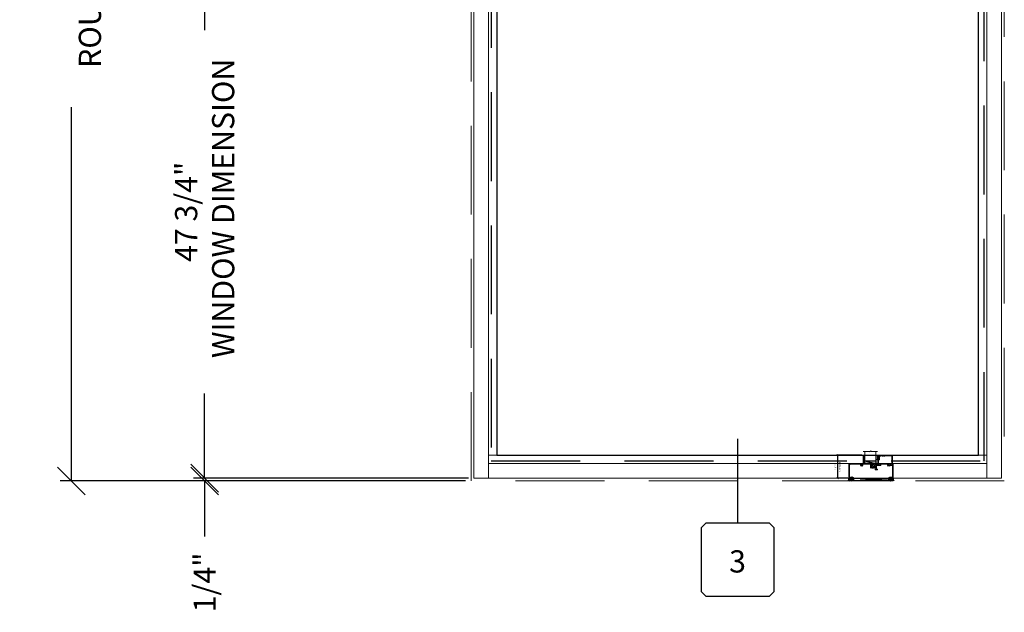
# Model space of a CAD drawing. Units: inches. Extents: x -51 to 1085, y -169 to 158.
# Drawn here: x 336 to 425, y -72 to -18 of the extents above; entities that cross this region are included whole.
import ezdxf
from ezdxf.enums import TextEntityAlignment as Align

# ---------------------------------------------------------------- set-up
doc = ezdxf.new("R2010")
doc.units = ezdxf.units.IN
doc.header["$LTSCALE"] = 32
doc.header["$MEASUREMENT"] = 0
doc.linetypes.add('HIDDEN', pattern=[0.375, 0.25, -0.125])
doc.layers.get('0').update_dxf_attribs({"linetype": 'CONTINUOUS', "lineweight": 30})
doc.layers.get('DEFPOINTS').update_dxf_attribs({"linetype": 'CONTINUOUS'})
for name, color, linetype, lineweight in [('00-SEALANT', 5, 'CONTINUOUS', 25), ('AM_5', 92, 'CONTINUOUS', 25), ('Die#', 230, 'CONTINUOUS', 15), ('DLO', 6, 'CONTINUOUS', 25), ('ELEVATION', 100, 'CONTINUOUS', 15), ('Extrusions', 170, 'CONTINUOUS', 20), ('GLASS', 4, 'HIDDEN', 25), ('Glazing', 82, 'CONTINUOUS', 13), ('Misc.', 42, 'CONTINUOUS', 13), ('R.O.', 10, 'HIDDEN', 13), ('Thermal Break', 1, 'CONTINUOUS', 15)]:
    doc.layers.add(name, color=color, linetype=linetype, lineweight=lineweight)
doc.layers.add('B', color=3, linetype='CONTINUOUS')
doc.layers.add('CALLOUTS', color=7, linetype='CONTINUOUS')
doc.styles.add('PART ID', font='arial.ttf')
doc.styles.add('ROMANS', font='ROMANS.SHX')
doc.dimstyles.new('SIGHT LINE', dxfattribs={"dimtxt": 0.125, "dimasz": 0.125, "dimexe": 0.125, "dimexo": 0.125, "dimgap": 0.125, "dimtad": 1, "dimdec": 4, "dimzin": 3, "dimdsep": 46, "dimlunit": 4, "dimtxsty": 'ROMANS', "dimblk": 'OBLIQUE', "dimcen": 0.09, "dimclrd": 142, "dimclre": 142, "dimclrt": 142, "dimaunit": 1, "dimadec": 1, "dimazin": 0, "dimtp": 0.1, "dimtm": 0.1, "dimtfac": 0.71, "dimtdec": 4, "dimtmove": 0, "dimatfit": 3, "dimfxl": 0, "dimfrac": 2, "dimtolj": 1, "dimtzin": 7, "dimlwd": -1, "dimarcsym": 0})
doc.dimstyles.new('STANDARD$0', dxfattribs={"dimtxt": 2, "dimasz": 2.5, "dimexe": 1, "dimexo": 0.5, "dimgap": 0.9, "dimtad": 0, "dimdec": 4, "dimzin": 0, "dimdsep": 46, "dimlunit": 5, "dimtxsty": 'ROMANS', "dimblk": 'OBLIQUE', "dimcen": 0.09, "dimclrd": 142, "dimclre": 142, "dimclrt": 142, "dimadec": 0, "dimazin": 0, "dimtfac": 1, "dimtdec": 4, "dimtofl": 0, "dimtmove": 0, "dimatfit": 3, "dimfxl": 0, "dimfrac": 2, "dimtolj": 1, "dimtzin": 0, "dimlwd": -1, "dimlwe": -1, "dimarcsym": 0})
pattern_1 = [(45, (-260.948347, 23.09327), (-0.022097087, 0.022097087), []), (135, (-260.948347, 23.09327), (-0.022097087, -0.022097087), [])]
pattern_2 = [(0, (-261.172329, 16.249715), (0.0075, 0.015), [0, -0.015])]

# ---------------------------------------------------------------- blocks, each defined once
blk = doc.blocks.new('CALLOUT')
at = {"layer": 'CALLOUTS', "linetype": 'Continuous'}
blk.add_line((0, -3.802), (0, 3.802), dxfattribs=at)
blk.add_lwpolyline([(-2.872, -10.364), (2.872, -10.364), (3.281, -9.955), (3.281, -4.211), (2.872, -3.802), (-2.872, -3.802), (-3.281, -4.211), (-3.281, -9.955)], close=True, dxfattribs=at)
at = {"layer": 'CALLOUTS', "style": 'ROMANS', "flags": 8}
blk.add_attdef('VIEWNUMBER', text='', height=2, dxfattribs=at).set_placement((-0.02, -7.248), align=Align.MIDDLE_CENTER)
blk = doc.blocks.new('_Oblique')
at = {"color": 0, "linetype": 'ByBlock', "lineweight": -2}
blk.add_line((-0.5, -0.5), (0.5, 0.5), dxfattribs=at)
blk = doc.blocks.new('*D47')
at = {"layer": 'AM_5', "color": 142, "linetype": 'ByBlock', "transparency": 16777216}
for p, q in [((376.511, 35.946), (340.011, 35.946)), ((376.511, -60.054), (340.011, -60.054))]:
    blk.add_line(p, q, dxfattribs=at)
at = {"layer": 'AM_5', "color": 142, "transparency": 16777216}
for p, q in [((341.011, 35.946), (341.011, 2.274)), ((341.011, -60.054), (341.011, -26.383))]:
    blk.add_line(p, q, dxfattribs=at)
at = {"layer": 'DEFPOINTS', "color": 0, "transparency": 16777216}
for p in [(377.011, 35.946), (341.011, -60.054), (377.011, -60.054)]:
    blk.add_point(p, dxfattribs=at)
at = {"layer": 'AM_5', "color": 142, "transparency": 16777216, "xscale": 2.5, "yscale": 2.5, "zscale": 2.5}
for p, rotation in [((341.011, 35.946), 90), ((341.011, -60.054), 270)]:
    blk.add_blockref('_Oblique', p, dxfattribs=dict(at, rotation=rotation))
at = {"layer": 'AM_5', "color": 142, "transparency": 16777216, "insert": (341.011, -12.054), "char_height": 2, "attachment_point": 5, "rotation": 90, "style": 'ROMANS'}
blk.add_mtext('\\A1;96"\\P ROUGH OPENING', dxfattribs=at)
blk = doc.blocks.new('*D50')
at = {"layer": 'AM_5', "color": 142, "linetype": 'ByBlock', "transparency": 16777216}
for p, q in [((376.761, -12.054), (352.011, -12.054)), ((376.761, -59.804), (352.011, -59.804))]:
    blk.add_line(p, q, dxfattribs=at)
at = {"layer": 'AM_5', "color": 142, "transparency": 16777216}
for p, q in [((353.011, -12.054), (353.011, -19.429)), ((353.011, -59.804), (353.011, -52.181))]:
    blk.add_line(p, q, dxfattribs=at)
at = {"layer": 'DEFPOINTS', "color": 0, "transparency": 16777216}
for p in [(353.011, -12.054), (377.261, -12.054), (377.261, -59.804)]:
    blk.add_point(p, dxfattribs=at)
at = {"layer": 'AM_5', "color": 142, "transparency": 16777216, "xscale": 2.5, "yscale": 2.5, "zscale": 2.5}
for p, rotation in [((353.011, -12.054), 90), ((353.011, -59.804), 270)]:
    blk.add_blockref('_Oblique', p, dxfattribs=dict(at, rotation=rotation))
at = {"layer": 'AM_5', "color": 142, "transparency": 16777216, "insert": (353.011, -35.805), "char_height": 2, "attachment_point": 5, "rotation": 90, "style": 'ROMANS'}
blk.add_mtext('\\A1;47 3/4"\\P WINDOW DIMENSION', dxfattribs=at)
blk = doc.blocks.new('*D81')
at = {"layer": 'AM_5', "color": 142, "transparency": 16777216}
for p, q in [((353.011, -59.804), (353.011, -57.304)), ((376.761, -59.804), (352.011, -59.804)), ((376.511, -60.054), (352.011, -60.054)), ((353.011, -60.054), (353.011, -65.054))]:
    blk.add_line(p, q, dxfattribs=at)
at = {"layer": 'DEFPOINTS', "color": 0, "transparency": 16777216}
for p in [(353.011, -59.804), (377.011, -60.054), (377.261, -59.804)]:
    blk.add_point(p, dxfattribs=at)
at = {"layer": 'AM_5', "color": 142, "transparency": 16777216, "xscale": 2.5, "yscale": 2.5, "zscale": 2.5}
for p, rotation in [((353.011, -59.804), 270), ((353.011, -60.054), 90)]:
    blk.add_blockref('_Oblique', p, dxfattribs=dict(at, rotation=rotation))
at = {"layer": 'AM_5', "color": 142, "transparency": 16777216, "insert": (353.011, -69.192), "char_height": 2, "attachment_point": 5, "rotation": 90, "style": 'ROMANS'}
blk.add_mtext('\\A1;1/4"', dxfattribs=at)
blk = doc.blocks.new('*D105')
at = {"color": 142, "lineweight": -2, "transparency": 16777216}
for p, q in [((412.19, -57.742), (409.889, -57.742)), ((410.932, -59.804), (409.889, -59.804))]:
    blk.add_line(p, q, dxfattribs=at)
at = {"color": 142, "transparency": 16777216}
blk.add_line((410.014, -59.804), (410.014, -57.742), dxfattribs=at)
at = {"layer": 'DEFPOINTS', "color": 0, "transparency": 16777216}
for p in [(410.014, -57.742), (412.315, -57.742), (411.057, -59.804)]:
    blk.add_point(p, dxfattribs=at)
at = {"color": 142, "transparency": 16777216, "xscale": 0.125, "yscale": 0.125, "zscale": 0.125}
for p, rotation in [((410.014, -57.742), 90), ((410.014, -59.804), 270)]:
    blk.add_blockref('_Oblique', p, dxfattribs=dict(at, rotation=rotation))
at = {"color": 142, "transparency": 16777216, "char_height": 0.125, "attachment_point": 5, "rotation": 90, "style": 'ROMANS'}
for s, insert in [('\\A1;2 1/16"', (409.794, -58.773)), ('\\A1;SIGHT LINE', (410.202, -58.773))]:
    blk.add_mtext(s, dxfattribs=dict(at, insert=insert))
blk = doc.blocks.new('BAM-834')
at = {"layer": 'Thermal Break'}
h = blk.add_hatch(dxfattribs=at)
h.set_pattern_fill('ANSI31', color=256, style=0)
h.paths.add_polyline_path([(2.132, 1.287), (2.132, 1.231, -1), (2.082, 1.231, 0.414214), (2.057, 1.256, 0.569727), (2.022, 1.231), (2.022, 1.016, 0.414214), (2.047, 0.991, 0.541855), (2.082, 1.014, -1.043523), (2.132, 1.016), (2.132, 1.007, 0.414214), (2.148, 0.991), (2.32, 0.991, 0.503383), (2.337, 1.011, -1.11433), (2.386, 1.016, 0.414214), (2.411, 0.991, 0.569727), (2.446, 1.016), (2.446, 1.231, 0.414214), (2.421, 1.256, 0.541855), (2.386, 1.233, -1.043523), (2.336, 1.231), (2.336, 1.287, -0.32347)])
h = blk.add_hatch(dxfattribs=at)
h.set_pattern_fill('ANSI31', color=256, scale=0.4, style=0)
h.paths.add_polyline_path([(2.32, 0.935), (2.32, 0.991), (2.148, 0.991), (2.148, 0.935)])
at = {"layer": 'Extrusions'}
blk.add_lwpolyline([(2.421, 1.256), (2.411, 1.256, 0.414214), (2.386, 1.231), (2.386, 1.231, -1), (2.336, 1.231), (2.336, 1.287, -0.414214), (2.361, 1.312), (2.593, 1.312, -1), (2.593, 1.256), (2.524, 1.256, 1), (2.524, 1.2), (2.783, 1.2, 0.414214), (2.808, 1.225), (2.808, 1.287, -0.414214), (2.833, 1.312), (3.734, 1.312, -0.414214), (3.75, 1.296), (3.75, 1.216, 0.414214), (3.766, 1.2), (3.919, 1.2, 0.414214), (3.95, 1.231), (3.95, 1.231, 0.267949), (3.934, 1.258, -0.767327), (3.949, 1.312), (3.984, 1.312, -0.414214), (4, 1.296), (4, 0.016, -0.414214), (3.984, 0), (3.925, 0, -0.414214), (3.9, 0.025), (3.9, 0.05, -0.414214), (3.906, 0.056), (3.923, 0.056, 0.414214), (3.939, 0.072), (3.939, 0.148, 1), (3.939, 0.164), (3.939, 1.089, 0.414214), (3.889, 1.139), (3.716, 1.139, 0.282464), (3.702, 1.13, -0.091335), (3.675, 1.095, -0.478143), (3.651, 1.099), (3.641, 1.116, -0.340011), (3.644, 1.135, 2.421048), (3.544, 1.135, -0.340011), (3.547, 1.116), (3.537, 1.099, -0.478143), (3.513, 1.095, -0.311406), (3.481, 1.229, 0.528386), (3.466, 1.251), (2.885, 1.251, 0.414214), (2.869, 1.235), (2.869, 1.164, -0.414214), (2.844, 1.139), (2.532, 1.139, 0.414214), (2.507, 1.114), (2.507, 0.821, 0.414214), (2.523, 0.805), (2.566, 0.805, -0.414214), (2.582, 0.789), (2.582, 0.76, -0.414214), (2.566, 0.744), (2.382, 0.744, -0.414214), (2.366, 0.76), (2.366, 0.789, -0.414214), (2.382, 0.805), (2.43, 0.805, 0.414214), (2.446, 0.821), (2.446, 0.919, 0.414214), (2.43, 0.935), (1.977, 0.935, -0.414214), (1.961, 0.951), (1.961, 1.235, 0.414214), (1.945, 1.251), (1.284, 1.251, 0.528386), (1.269, 1.229, -0.311406), (1.237, 1.095, -0.478143), (1.213, 1.099), (1.203, 1.116, -0.340011), (1.206, 1.135, 2.421048), (1.106, 1.135, -0.340011), (1.109, 1.116), (1.099, 1.099, -0.478143), (1.075, 1.095, -0.311406), (1.043, 1.229, 0.528386), (1.028, 1.251), (0.111, 1.251, 0.414214), (0.061, 1.201), (0.061, 0.072, 0.414214), (0.077, 0.056), (0.094, 0.056, -0.414214), (0.1, 0.05), (0.1, 0.025, -0.414214), (0.075, 0), (0.016, 0, -0.414214), (0, 0.016), (0, 1.296, -0.414214), (0.016, 1.312), (1.285, 1.312, 0.414214), (1.301, 1.328), (1.301, 2.062), (1.355, 2.062, -0.414214), (1.371, 2.046), (1.363, 2.038), (1.369, 2.032, -0.414214), (1.369, 2.023), (1.363, 2.017), (1.369, 2.011, -0.414214), (1.369, 2.002), (1.363, 1.996), (1.369, 1.99, -0.414214), (1.369, 1.981), (1.363, 1.975), (1.369, 1.969, -0.414214), (1.369, 1.96), (1.363, 1.954), (1.369, 1.948, -0.414214), (1.369, 1.939), (1.363, 1.933), (1.369, 1.927, -0.414214), (1.369, 1.918), (1.363, 1.912), (1.369, 1.906, -0.414214), (1.369, 1.897), (1.363, 1.891), (1.369, 1.885, -0.414214), (1.369, 1.876), (1.363, 1.87), (1.369, 1.864, -0.414214), (1.369, 1.856), (1.363, 1.849), (1.369, 1.843, -0.414214), (1.369, 1.835), (1.363, 1.828), (1.369, 1.822, -0.414214), (1.369, 1.814), (1.363, 1.807), (1.369, 1.801, -0.414214), (1.369, 1.793), (1.363, 1.786), (1.369, 1.78, -0.414214), (1.369, 1.772), (1.363, 1.765), (1.369, 1.759, -0.414214), (1.369, 1.751), (1.363, 1.744), (1.369, 1.738, -0.414214), (1.369, 1.73), (1.363, 1.723), (1.369, 1.717, -0.414214), (1.369, 1.709), (1.363, 1.702), (1.369, 1.696, -0.414214), (1.369, 1.688), (1.363, 1.682), (1.369, 1.675, -0.414214), (1.369, 1.667), (1.363, 1.661), (1.369, 1.654, -0.414214), (1.369, 1.646), (1.363, 1.64), (1.369, 1.633, -0.414214), (1.369, 1.625), (1.363, 1.619), (1.369, 1.612, -0.414214), (1.369, 1.604), (1.363, 1.598), (1.369, 1.591, -0.198912), (1.371, 1.587), (1.371, 1.328, 0.414214), (1.387, 1.312), (2.107, 1.312, -0.414214), (2.132, 1.287), (2.132, 1.231, -1), (2.082, 1.231, 0.414214), (2.057, 1.256), (2.047, 1.256, 0.414214), (2.022, 1.231), (2.022, 1.016, 0.414214), (2.047, 0.991), (2.057, 0.991, 0.414214), (2.082, 1.016, -1), (2.132, 1.016), (2.132, 1.007, 0.414214), (2.148, 0.991), (2.32, 0.991, 0.414214), (2.336, 1.007), (2.336, 1.016, -1), (2.386, 1.016, 0.414214), (2.411, 0.991), (2.421, 0.991, 0.414214), (2.446, 1.016), (2.446, 1.231, 0.414214)], format="xyb", close=True, dxfattribs=at)
at = {"layer": 'Thermal Break'}
for points in [[(2.148, 0.991), (2.148, 0.935)], [(2.32, 0.991), (2.32, 0.935)]]:
    blk.add_lwpolyline(points, dxfattribs=at)
blk.add_arc((2.234, 1.428), 0.174, 234.15028, 305.84972, dxfattribs=at)
at = {"layer": 'Die#', "style": 'PART ID', "flags": 8}
blk.add_attdef('BAM-834', (1.921, 0.823), '', height=0.09, dxfattribs=at)
blk = doc.blocks.new('BAM-835')
at = {"layer": 'Extrusions'}
blk.add_lwpolyline([(0.093, 0.834, -0.414214), (0.109, 0.85), (1.376, 0.85, -0.414214), (1.392, 0.834), (1.392, 0.061, 0.313563), (1.402, 0.046, -0.838279), (1.392, -0.012), (1.358, -0.012, -0.412505), (1.342, 0.004), (1.342, 0.784, 0.414214), (1.326, 0.8), (0.249, 0.8, 0.414214), (0.233, 0.784), (0.233, 0.638, -1), (0.233, 0.622), (0.233, 0.475, -0.414214), (0.208, 0.45), (0.159, 0.45, 0.414214), (0.143, 0.434), (0.143, 0.025, -0.414214), (0.118, 0), (0.025, 0, -1), (0.025, 0.05), (0.077, 0.05, 0.414214), (0.093, 0.066), (0.093, 0.54, -1.001251), (0.133, 0.54), (0.133, 0.5), (0.183, 0.5), (0.183, 0.8), (0.133, 0.8), (0.133, 0.76, -1), (0.093, 0.76)], format="xyb", close=True, dxfattribs=at)
at = {"layer": 'Die#', "style": 'PART ID', "flags": 8}
blk.add_attdef('BAM-835', (0.249, 0.689), '', height=0.09, dxfattribs=at)
blk = doc.blocks.new('1 IN  GLAZING')
at = {"layer": 'Glazing'}
for p, q in [((-0.073, 1.095), (0.499, 1.095)), ((0.062, 0.25), (0.062, 1.095)), ((0.499, 1.05), (0.627, 1.139)), ((0.499, 1.095), (0.499, 1.05)), ((0.627, 1.095), (0.627, 1.139)), ((1.198, 1.095), (0.627, 1.095)), ((1.061, 0.25), (1.061, 1.095)), ((0.062, 0.25), (1.061, 0.25))]:
    blk.add_line(p, q, dxfattribs=at)
blk = doc.blocks.new('GL TAPE & SEALANT')
at = {"layer": 'Glazing'}
h = blk.add_hatch(dxfattribs=at)
h.set_pattern_fill('DOTS', color=256, scale=0.25, angle=180, style=0)
h.set_pattern_definition([(180, (-6e-14, 0.088093), (-0.0078125, -0.015625), [0, -0.015625])])
edge = h.paths.add_edge_path()
edge.add_line((-0.062, -0.25), (-0.063, 0))
edge.add_arc((-0.031, 0), 0.0313, 0, 180, ccw=False)
edge.add_line((0, 0), (0, -0.25))
edge.add_line((0, -0.25), (-0.062, -0.25))
at = {"layer": 'Glazing', "linetype": 'Continuous'}
blk.add_lwpolyline([(-0.062, -0.25), (-0.062, -0.5), (0, -0.5), (0, -0.25)], close=True, dxfattribs=at)
blk.add_arc((-0.031, 0), 0.0313, 0, 180, dxfattribs=at)
blk = doc.blocks.new('*U7')
at = {"layer": 'B'}
blk.add_lwpolyline([(0, 0), (2.75, 0), (2.75, -0.6875), (0, -0.6875)], close=True, dxfattribs=at)
blk.add_lwpolyline([(0, 0), (2.75, -0.6875)], dxfattribs=at)
blk = doc.blocks.new('120-1068 BULB')
at = {"layer": 'Misc.'}
h = blk.add_hatch(dxfattribs=at)
h.set_pattern_fill('ANSI31', color=256, scale=0.5, style=0)
h.set_pattern_definition([(315, (-17.59538, 10.67942), (-0.04419417, -0.04419417), [])])
edge = h.paths.add_edge_path()
edge.add_line((-0.046, -0.068), (-0.09, -0.068))
edge.add_line((-0.09, -0.068), (-0.09, -0.176))
edge.add_ellipse((-0.178, -0.109), major_axis=(-0.0782, 0.0782), ratio=1, start_angle=82.36544, end_angle=187.63456, ccw=False)
edge.add_line((-0.266, -0.176), (-0.266, -0.09))
edge.add_line((-0.266, -0.09), (-0.233, -0.09))
edge.add_line((-0.233, -0.09), (-0.233, -0.158))
edge.add_ellipse((-0.177, -0.118), major_axis=(0.0482, 0.0482), ratio=1, start_angle=170.70151, end_angle=279.29849)
edge.add_line((-0.122, -0.158), (-0.122, 0.161))
edge.add_ellipse((-0.177, 0.092), major_axis=(-0.0628, 0.0628), ratio=1, start_angle=-83.54373, end_angle=-6.45627)
edge.add_line((-0.233, 0.161), (-0.233, -0.09))
edge.add_line((-0.233, -0.09), (-0.266, -0.09))
edge.add_line((-0.266, -0.09), (-0.266, 0.173))
edge.add_ellipse((-0.178, 0.106), major_axis=(-0.0782, 0.0782), ratio=1, start_angle=-97.63456, end_angle=7.63456, ccw=False)
edge.add_line((-0.09, 0.173), (-0.09, 0.066))
edge.add_line((-0.09, 0.066), (-0.046, 0.066))
edge.add_line((-0.046, 0.066), (-0.046, -0.068))
h.paths.add_polyline_path([(0, -0.146), (-0.042, -0.146), (-0.042, -0.068), (-0.046, -0.068), (-0.046, 0.066), (-0.042, 0.066), (-0.042, 0.146), (0, 0.146)])
for p, q in [((-0.266, 0.173), (-0.266, -0.176)), ((-0.233, -0.158), (-0.233, 0.161)), ((-0.122, 0.161), (-0.122, -0.158)), ((-0.09, 0.173), (-0.09, 0.066)), ((-0.042, 0.066), (-0.09, 0.066)), ((-0.042, 0.146), (-0.042, 0.066)), ((0, 0.146), (-0.042, 0.146)), ((0, -0.146), (0, 0.146)), ((-0.09, -0.176), (-0.09, -0.068)), ((-0.09, -0.068), (-0.042, -0.068)), ((-0.042, -0.068), (-0.042, -0.146)), ((-0.042, -0.146), (0, -0.146))]:
    blk.add_line(p, q, dxfattribs=at)
for centre, radius, start, end in [((-0.178, 0.106), 0.111, 37.36544, 142.63456), ((-0.177, 0.092), 0.0889, 51.45627, 128.54373), ((-0.178, -0.109), 0.111, 217.36544, 322.63456), ((-0.177, -0.118), 0.0682, 215.70151, 324.29849)]:
    blk.add_arc(centre, radius, start, end, dxfattribs=at)
blk = doc.blocks.new('.25 shim')
at = {"layer": '00-SEALANT', "linetype": 'Continuous'}
for p, q in [((3.909, 0.25), (0, 0)), ((0, 0.25), (3.909, 0))]:
    blk.add_line(p, q, dxfattribs=at)
blk.add_lwpolyline([(0, 0), (3.909, 0), (3.909, 0.25), (0, 0.25)], close=True, dxfattribs=at)
blk = doc.blocks.new('1300 FIXED SILL')
at = {"layer": '00-SEALANT'}
h = blk.add_hatch(dxfattribs=at)
h.set_pattern_fill('DOTS', color=256, scale=0.24, style=0)
h.set_pattern_definition(pattern_2)
edge = h.paths.add_edge_path()
edge.add_arc((0.204, -0.073), 0.177, 142.59577, 265.36675, ccw=False)
edge.add_line((0.064, 0.034), (0.057, 0.039))
edge.add_arc((0.026, 0.031), 0.0319, -84.42347, 13.57645, ccw=False)
edge.add_line((0.029, -0.001), (-0.031, 0.001))
edge.add_arc((-0.031, 0.016), 0.015, 178.49832, 269.17023, ccw=False)
edge.add_arc((-0.401, -0.042), 0.36, -35.34024, 9.24305, ccw=False)
edge.add_line((-0.107, -0.25), (0.19, -0.25))
h = blk.add_hatch(dxfattribs=at)
h.set_pattern_fill('NET', color=256, scale=0.25, angle=45, style=0)
h.set_pattern_definition(pattern_1)
edge = h.paths.add_edge_path()
edge.add_arc((0.203, -0.075), 0.175, 94.80399, 445.19601)
edge.add_line((0.217, 0.1), (0.188, 0.1))
h = blk.add_hatch(dxfattribs=at)
h.set_pattern_fill('NET', color=256, scale=0.25, angle=45, style=0)
h.set_pattern_definition(pattern_1)
edge = h.paths.add_edge_path()
edge.add_arc((3.706, -0.075), 0.175, -265.19601, 85.19601, ccw=False)
edge.add_line((3.692, 0.1), (3.721, 0.1))
h = blk.add_hatch(dxfattribs=at)
h.set_pattern_fill('DOTS', color=256, scale=0.24, style=0)
h.set_pattern_definition(pattern_2)
edge = h.paths.add_edge_path()
edge.add_arc((3.705, -0.073), 0.177, -85.36675, 37.40423)
edge.add_line((3.845, 0.034), (3.852, 0.039))
edge.add_arc((3.883, 0.031), 0.0319, 166.42355, 264.42347)
edge.add_line((3.88, -0.001), (3.94, 0.001))
edge.add_arc((3.94, 0.016), 0.015, -89.17023, 1.50168)
edge.add_arc((4.31, -0.042), 0.36, 170.75695, 215.34024)
edge.add_line((4.016, -0.25), (3.719, -0.25))
at = {"layer": '00-SEALANT', "linetype": 'Continuous'}
for centre in [(0.203, -0.075), (3.706, -0.075)]:
    blk.add_circle(centre, 0.175, dxfattribs=at)
at = {"layer": '00-SEALANT'}
for centre, start, end in [((-0.4, -0.042), 324.61667, 9.28614), ((4.309, -0.042), 170.71386, 215.38333)]:
    blk.add_arc(centre, 0.359, start, end, dxfattribs=at)
at = {"linetype": 'Continuous'}
ref = blk.add_blockref('BAM-834', (-0.046, 0), dxfattribs=at)
ref.add_attrib('BAM-834', 'BAM-834', (2.403, 0.912), dxfattribs={"layer": 'Die#', "height": 0.09, "rotation": 180, "style": 'PART ID'})
blk.add_blockref('1 IN  GLAZING', (1.325, 1.312), dxfattribs=at)
at = {"linetype": 'Continuous', "xscale": -1, "rotation": 180}
for name, p in [('GL TAPE & SEALANT', (1.388, 1.562)), ('.25 shim', (0, 0))]:
    blk.add_blockref(name, p, dxfattribs=at)
blk.add_blockref('120-1068 BULB', (2.664, 1.862))
at = {"linetype": 'Continuous'}
ref = blk.add_blockref('BAM-835', (2.481, 1.212), dxfattribs=at)
ref.add_attrib('BAM-835', 'BAM-835', (3.258, 1.99), dxfattribs={"layer": 'Die#', "height": 0.09, "rotation": 180, "style": 'PART ID'})
at = {"layer": 'B', "xscale": 0.363636364, "yscale": 0.363636364, "zscale": 0.363636364}
blk.add_blockref('*U7', (1.388, 1.562), dxfattribs=at)

msp = doc.modelspace()

# ---------------------------------------------------------------- linework, layer by layer
at = {"layer": 'DLO'}
msp.add_lwpolyline([(379.323075, -57.742377), (422.699075, -57.742377), (422.699075, -13.541377), (379.323075, -13.541377)], close=True, dxfattribs=at)
at = {"layer": 'ELEVATION'}
for p, q in [((378.573075, 35.695623), (378.573075, -59.804377)), ((423.449075, 35.695623), (423.449075, -59.804377)), ((379.323075, -13.541377), (379.323075, -57.742377)), ((422.699075, -13.541377), (422.699075, -57.742377)), ((378.573075, -57.742377), (423.449075, -57.742377)), ((378.573075, -58.492377), (423.449075, -58.492377))]:
    msp.add_line(p, q, dxfattribs=at)
msp.add_lwpolyline([(377.261075, 35.695623), (424.761075, 35.695623), (424.761075, -59.804377), (377.261075, -59.804377)], close=True, dxfattribs=at)
at = {"layer": 'GLASS'}
msp.add_lwpolyline([(378.824075, -58.242377), (423.199075, -58.242377), (423.199075, -13.041377), (378.824075, -13.041377)], close=True, dxfattribs=at)
at = {"layer": 'R.O.'}
msp.add_lwpolyline([(377.011075, 35.945623), (425.011075, 35.945623), (425.011075, -60.054377), (377.011075, -60.054377)], close=True, dxfattribs=at)

# ---------------------------------------------------------------- block references
msp.add_blockref('1300 FIXED SILL', (411.056575, -59.804377))
at = {"layer": 'CALLOUTS', "linetype": 'Continuous'}
ref = msp.add_blockref('CALLOUT', (401.011075, -60.054377), dxfattribs=at)
ref.add_attrib('VIEWNUMBER', '3', dxfattribs={"height": 2, "style": 'ROMANS'}).set_placement((400.991218, -67.302556), align=Align.MIDDLE_CENTER)

# ---------------------------------------------------------------- dimensions: what is measured, and where the dimension line sits
dim = msp.add_linear_dim(base=(410.014457, -57.742377), p1=(411.056575, -59.804377), p2=(412.315457, -57.742377), angle=270, dimstyle='SIGHT LINE', override={"dimpost": '\\XSIGHT LINE', "dimtol": 0, "dimlim": 0, "dimtp": 0.1, "dimtm": 0.1, "dimtfac": 0.71, "dimtdec": 4, "dimtolj": 1, "dimtzin": 7})
dim.commit()
dim.dimension.update_dxf_attribs({"geometry": '*D105', "text_midpoint": (410.014457, -58.773377)})
at = {"layer": 'AM_5'}
for base, p1, p2, text, picture, middle in [((341.011075, -60.054377), (377.011075, 35.945623), (377.011075, -60.054377), '<>\\X ROUGH OPENING', '*D47', (341.011075, -12.054377)), ((353.011075, -12.054377), (377.261075, -59.804377), (377.261075, -12.054377), '<>\\X WINDOW DIMENSION', '*D50', (353.011075, -35.805127))]:
    dim = msp.add_linear_dim(base=base, p1=p1, p2=p2, angle=90, text=text, dimstyle='STANDARD$0', override={"dimpost": '"', "dimarcsym": 1}, dxfattribs=at)
    dim.commit()
    dim.dimension.update_dxf_attribs({"geometry": picture, "text_midpoint": middle, "dimtype": 160})
dim = msp.add_linear_dim(base=(353.011075, -59.804377), p1=(377.011075, -60.054377), p2=(377.261075, -59.804377), angle=90, dimstyle='STANDARD$0', override={"dimpost": '"', "dimarcsym": 1}, dxfattribs=at)
dim.commit()
dim.dimension.update_dxf_attribs({"geometry": '*D81', "text_midpoint": (353.011075, -69.192472), "dimtype": 160})

doc.saveas('drawing.dxf')
